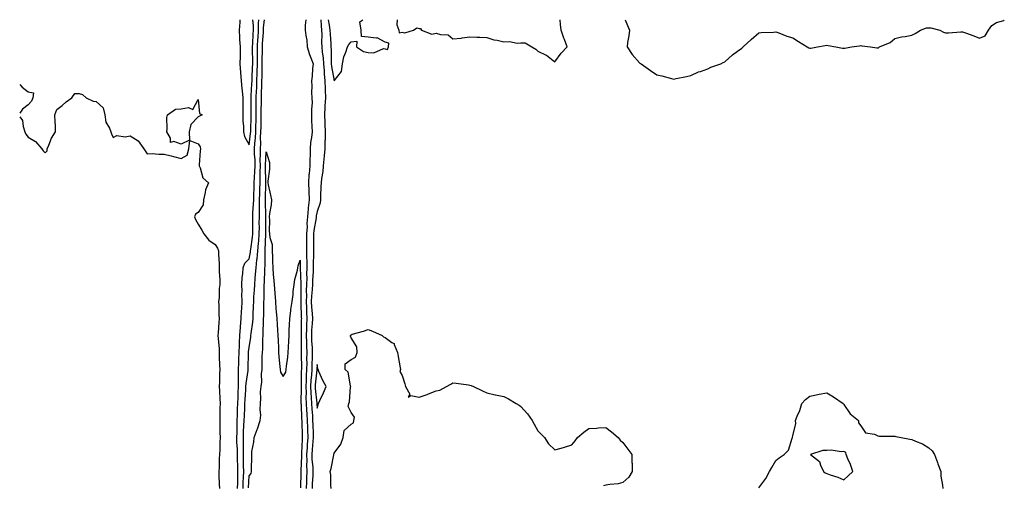
# Model space of a CAD drawing. Units: inches. Extents: x 907763 to 910403, y 7355978 to 7358618.
# Drawn here: x 907763 to 908343, y 7358344 to 7358618 of the extents above; entities that cross this region are included whole.
import ezdxf

# ---------------------------------------------------------------- set-up
doc = ezdxf.new("R2010")
doc.units = ezdxf.units.IN
doc.header["$MEASUREMENT"] = 0
doc.layers.add('Contour_90777355', color=7, linetype='Continuous', true_color=0x6be646)

msp = doc.modelspace()

# ---------------------------------------------------------------- linework, layer by layer
at = {"layer": 'Contour_90777355'}
for points in [[(907891.24, 7358341.92, 3385), (907891.35, 7358345.22, 3385), (907891.38, 7358348.58, 3385), (907891.5, 7358351.92, 3385), (907891.42, 7358355.29, 3385), (907891.24, 7358358.72, 3385), (907891.17, 7358361.92, 3385), (907891.13, 7358365, 3385), (907890.9, 7358369.07, 3385), (907890.86, 7358371.92, 3385), (907890.96, 7358374.83, 3385), (907890.99, 7358378.98, 3385), (907891.1, 7358381.92, 3385), (907891.2, 7358385.07, 3385), (907891.25, 7358388.72, 3385), (907891.37, 7358391.92, 3385), (907891.51, 7358395.38, 3385), (907891.56, 7358398.41, 3385), (907891.72, 7358401.92, 3385), (907891.87, 7358405.74, 3385), (907891.71, 7358408.26, 3385), (907891.89, 7358411.92, 3385), (907891.98, 7358415.85, 3385), (907892.02, 7358417.95, 3385), (907892.11, 7358421.92, 3385), (907892.32, 7358426.19, 3385), (907892.29, 7358427.68, 3385), (907892.53, 7358431.92, 3385), (907892.96, 7358436.83, 3385), (907892.97, 7358437, 3385), (907893.46, 7358441.92, 3385), (907893.65, 7358446.32, 3385), (907893.7, 7358447.58, 3385), (907893.89, 7358451.92, 3385), (907893.72, 7358456.25, 3385), (907893.93, 7358457.8, 3385), (907893.68, 7358461.92, 3385), (907893.87, 7358466.11, 3385), (907894.38, 7358468.25, 3385), (907894.61, 7358471.92, 3385), (907895.47, 7358474.51, 3385), (907898.05, 7358477.07, 3385), (907898.85, 7358481.13, 3385), (907898.91, 7358481.92, 3385), (907899.01, 7358482.88, 3385), (907900.03, 7358489.94, 3385), (907900.2, 7358491.92, 3385), (907900.21, 7358494.08, 3385), (907900.26, 7358499.71, 3385), (907900.27, 7358501.92, 3385), (907900.33, 7358504.2, 3385), (907900.7, 7358509.27, 3385), (907900.76, 7358511.92, 3385), (907900.84, 7358514.71, 3385), (907900.94, 7358519.03, 3385), (907901.01, 7358521.92, 3385), (907901.15, 7358525.02, 3385), (907901.48, 7358528.49, 3385), (907901.61, 7358531.92, 3385), (907901.54, 7358535.41, 3385), (907901.27, 7358538.7, 3385), (907901.19, 7358541.92, 3385), (907901.39, 7358545.27, 3385), (907901.78, 7358548.19, 3385), (907901.98, 7358551.92, 3385), (907902.06, 7358555.93, 3385), (907902.11, 7358557.86, 3385), (907902.2, 7358561.92, 3385), (907902.24, 7358566.11, 3385), (907902.23, 7358567.74, 3385), (907902.27, 7358571.92, 3385), (907902.44, 7358576.31, 3385), (907902.51, 7358577.46, 3385), (907902.67, 7358581.92, 3385), (907902.8, 7358586.67, 3385), (907902.83, 7358587.14, 3385), (907902.95, 7358591.92, 3385), (907902.96, 7358596.83, 3385), (907902.95, 7358597.02, 3385), (907902.96, 7358601.92, 3385), (907903.26, 7358606.71, 3385), (907903.29, 7358607.16, 3385), (907903.6, 7358611.92, 3385), (907903.6, 7358616.37, 3385), (907903.72, 7358617.59, 3385), (907903.72, 7358618, 3385)], [(907892.63, 7358618, 3386), (907892.55, 7358617.42, 3386), (907892.57, 7358616.44, 3386), (907892.09, 7358611.92, 3386), (907892.38, 7358607.59, 3386), (907892.4, 7358606.27, 3386), (907892.72, 7358601.92, 3386), (907892.68, 7358597.29, 3386), (907892.71, 7358596.58, 3386), (907892.67, 7358591.92, 3386), (907892.99, 7358586.98, 3386), (907892.99, 7358586.86, 3386), (907893.35, 7358581.92, 3386), (907893.67, 7358577.55, 3386), (907893.95, 7358576.02, 3386), (907894.33, 7358571.92, 3386), (907894.31, 7358568.19, 3386), (907894.3, 7358565.67, 3386), (907894.28, 7358561.92, 3386), (907894.42, 7358558.28, 3386), (907894.67, 7358555.3, 3386), (907894.81, 7358551.92, 3386), (907895.28, 7358549.15, 3386), (907898.05, 7358544.25, 3386)], [(907894.45, 7358341.92, 3384), (907894.56, 7358345.41, 3384), (907894.73, 7358348.6, 3384), (907894.85, 7358351.92, 3384), (907894.77, 7358355.2, 3384), (907894.77, 7358358.64, 3384), (907894.69, 7358361.92, 3384), (907894.65, 7358365.32, 3384), (907894.74, 7358368.61, 3384), (907894.7, 7358371.92, 3384), (907894.81, 7358375.16, 3384), (907895.03, 7358378.9, 3384), (907895.14, 7358381.92, 3384), (907895.24, 7358384.73, 3384), (907895.5, 7358389.36, 3384), (907895.58, 7358391.92, 3384), (907895.69, 7358394.29, 3384), (907896.1, 7358399.97, 3384), (907896.18, 7358401.92, 3384), (907896.25, 7358403.72, 3384), (907897.4, 7358411.26, 3384), (907897.42, 7358411.92, 3384), (907897.44, 7358412.53, 3384), (907897.67, 7358421.54, 3384), (907897.68, 7358421.92, 3384), (907897.7, 7358422.27, 3384), (907898.05, 7358424.98, 3384), (907899.04, 7358430.93, 3384), (907899.12, 7358431.92, 3384), (907899.22, 7358433.09, 3384), (907900.24, 7358439.73, 3384), (907900.41, 7358441.92, 3384), (907900.48, 7358444.35, 3384), (907900.65, 7358449.32, 3384), (907900.73, 7358451.92, 3384), (907900.87, 7358454.74, 3384), (907901.23, 7358458.74, 3384), (907901.38, 7358461.92, 3384), (907901.62, 7358465.49, 3384), (907901.88, 7358468.09, 3384), (907902.13, 7358471.92, 3384), (907902.63, 7358476.5, 3384), (907902.77, 7358477.2, 3384), (907903.19, 7358481.92, 3384), (907903.62, 7358486.35, 3384), (907903.67, 7358487.53, 3384), (907904.05, 7358491.92, 3384), (907904.06, 7358495.91, 3384), (907904.05, 7358497.92, 3384), (907904.06, 7358501.92, 3384), (907904.16, 7358505.81, 3384), (907904.11, 7358507.98, 3384), (907904.21, 7358511.92, 3384), (907904.3, 7358515.67, 3384), (907904.37, 7358518.25, 3384), (907904.47, 7358521.92, 3384), (907904.62, 7358525.36, 3384), (907904.56, 7358528.43, 3384), (907904.7, 7358531.92, 3384), (907904.62, 7358535.35, 3384), (907904.73, 7358538.6, 3384), (907904.65, 7358541.92, 3384), (907904.85, 7358545.12, 3384), (907904.8, 7358548.67, 3384), (907904.98, 7358551.92, 3384), (907905.04, 7358554.93, 3384), (907905.12, 7358558.99, 3384), (907905.18, 7358561.92, 3384), (907905.2, 7358564.77, 3384), (907905.29, 7358569.16, 3384), (907905.32, 7358571.92, 3384), (907905.42, 7358574.55, 3384), (907905.48, 7358579.35, 3384), (907905.57, 7358581.92, 3384), (907905.64, 7358584.33, 3384), (907905.67, 7358589.54, 3384), (907905.73, 7358591.92, 3384), (907905.74, 7358594.23, 3384), (907905.89, 7358599.76, 3384), (907905.89, 7358601.92, 3384), (907906.02, 7358603.95, 3384), (907906.51, 7358610.38, 3384), (907906.6, 7358611.92, 3384), (907906.6, 7358613.37, 3384), (907907.09, 7358618, 3384)], [(907898.05, 7358544.25, 3386), (907898.92, 7358551.04, 3386), (907898.97, 7358551.92, 3386), (907898.99, 7358552.86, 3386), (907899.2, 7358560.77, 3386), (907899.22, 7358561.92, 3386), (907899.23, 7358563.1, 3386), (907899.21, 7358570.76, 3386), (907899.22, 7358571.92, 3386), (907899.27, 7358573.14, 3386), (907899.71, 7358580.26, 3386), (907899.77, 7358581.92, 3386), (907899.82, 7358583.69, 3386), (907900.12, 7358589.85, 3386), (907900.17, 7358591.92, 3386), (907900.17, 7358594.04, 3386), (907900.03, 7358599.94, 3386), (907900.03, 7358601.92, 3386), (907900.16, 7358604.03, 3386), (907900.44, 7358609.53, 3386), (907900.59, 7358611.92, 3386), (907900.59, 7358614.46, 3386), (907900.21, 7358618, 3386)], [(907931.35, 7358618, 3384), (907930.97, 7358614.84, 3384), (907931.01, 7358611.92, 3384), (907931.35, 7358608.62, 3384), (907931.99, 7358605.86, 3384), (907932.3, 7358601.92, 3384), (907933.57, 7358597.44, 3384), (907934.39, 7358595.58, 3384), (907935.72, 7358591.92, 3384), (907935.4, 7358589.27, 3384), (907935.18, 7358584.79, 3384), (907934.78, 7358581.92, 3384), (907935.04, 7358578.91, 3384), (907934.84, 7358575.13, 3384), (907935.05, 7358571.92, 3384), (907935.12, 7358568.99, 3384), (907934.67, 7358565.3, 3384), (907934.72, 7358561.92, 3384), (907934.82, 7358558.69, 3384), (907934.97, 7358555, 3384), (907935.06, 7358551.92, 3384), (907934.77, 7358548.64, 3384), (907934.27, 7358545.7, 3384), (907933.99, 7358541.92, 3384), (907933.93, 7358537.8, 3384), (907933.81, 7358536.16, 3384), (907933.75, 7358531.92, 3384), (907933.35, 7358527.22, 3384), (907933.27, 7358526.7, 3384), (907932.92, 7358521.92, 3384), (907933.12, 7358516.99, 3384), (907933.12, 7358516.85, 3384), (907933.3, 7358511.92, 3384), (907932.79, 7358507.18, 3384), (907932.79, 7358506.66, 3384), (907932.36, 7358501.92, 3384), (907932.05, 7358497.92, 3384), (907932.14, 7358496.01, 3384), (907931.89, 7358491.92, 3384), (907931.87, 7358488.1, 3384), (907931.9, 7358485.77, 3384), (907931.88, 7358481.92, 3384), (907931.89, 7358478.07, 3384), (907931.96, 7358475.83, 3384), (907931.97, 7358471.92, 3384), (907931.9, 7358468.07, 3384), (907931.97, 7358465.84, 3384), (907931.91, 7358461.92, 3384), (907931.71, 7358458.26, 3384), (907931.73, 7358455.6, 3384), (907931.56, 7358451.92, 3384), (907931.75, 7358448.22, 3384), (907931.81, 7358445.68, 3384), (907932.02, 7358441.92, 3384), (907931.85, 7358438.12, 3384), (907931.83, 7358435.7, 3384), (907931.67, 7358431.92, 3384), (907931.82, 7358428.15, 3384), (907931.83, 7358425.7, 3384), (907932, 7358421.92, 3384), (907931.91, 7358418.06, 3384), (907931.93, 7358415.8, 3384), (907931.84, 7358411.92, 3384), (907931.63, 7358408.34, 3384), (907931.6, 7358405.47, 3384), (907931.41, 7358401.92, 3384), (907931.55, 7358398.42, 3384), (907931.51, 7358395.38, 3384), (907931.66, 7358391.92, 3384), (907931.89, 7358388.08, 3384), (907931.98, 7358385.85, 3384), (907932.22, 7358381.92, 3384), (907932.37, 7358377.6, 3384), (907932.41, 7358376.28, 3384), (907932.55, 7358371.92, 3384), (907932.24, 7358367.73, 3384), (907932.17, 7358366.04, 3384), (907931.88, 7358361.92, 3384), (907932.01, 7358357.96, 3384), (907931.91, 7358355.78, 3384), (907932.06, 7358351.92, 3384), (907931.9, 7358348.07, 3384), (907931.85, 7358345.72, 3384), (907931.7, 7358341.92, 3384)], [(907940.24, 7358618, 3385), (907940.41, 7358614.29, 3385), (907940.71, 7358611.92, 3385), (907940.78, 7358609.19, 3385), (907940.69, 7358604.56, 3385), (907940.77, 7358601.92, 3385), (907941.03, 7358598.94, 3385), (907941.6, 7358595.47, 3385), (907941.86, 7358591.92, 3385), (907942.18, 7358587.79, 3385), (907942.15, 7358586.02, 3385), (907942.54, 7358581.92, 3385), (907942.77, 7358577.2, 3385), (907942.75, 7358576.62, 3385), (907943.02, 7358571.92, 3385), (907942.69, 7358567.27, 3385), (907942.64, 7358566.51, 3385), (907942.32, 7358561.92, 3385), (907942.54, 7358557.43, 3385), (907942.57, 7358556.43, 3385), (907942.79, 7358551.92, 3385), (907942.78, 7358547.19, 3385), (907942.69, 7358546.56, 3385), (907942.67, 7358541.92, 3385), (907942.21, 7358537.76, 3385), (907942.06, 7358535.93, 3385), (907941.64, 7358531.92, 3385), (907941.39, 7358528.58, 3385), (907940.65, 7358524.52, 3385), (907940.41, 7358521.92, 3385), (907940.22, 7358519.75, 3385), (907940.16, 7358514.03, 3385), (907940, 7358511.92, 3385), (907939.9, 7358510.07, 3385), (907938.05, 7358505.06, 3385), (907937.57, 7358502.4, 3385), (907937.52, 7358501.92, 3385), (907937.48, 7358501.35, 3385), (907936.12, 7358493.85, 3385), (907936, 7358491.92, 3385), (907935.99, 7358489.86, 3385), (907935.88, 7358484.1, 3385), (907935.87, 7358481.92, 3385), (907935.88, 7358479.74, 3385), (907935.76, 7358474.21, 3385), (907935.77, 7358471.92, 3385), (907935.73, 7358469.6, 3385), (907935.39, 7358464.57, 3385), (907935.35, 7358461.92, 3385), (907935.19, 7358459.07, 3385), (907934.76, 7358455.21, 3385), (907934.6, 7358451.92, 3385), (907934.77, 7358448.65, 3385), (907935.1, 7358444.87, 3385), (907935.26, 7358441.92, 3385), (907935.13, 7358439, 3385), (907934.81, 7358435.16, 3385), (907934.67, 7358431.92, 3385), (907934.8, 7358428.67, 3385), (907935.09, 7358424.88, 3385), (907935.21, 7358421.92, 3385), (907935.15, 7358419.02, 3385), (907934.94, 7358415.03, 3385), (907934.87, 7358411.92, 3385), (907934.67, 7358408.54, 3385), (907934.37, 7358405.6, 3385), (907934.17, 7358401.92, 3385), (907934.32, 7358398.19, 3385), (907934.59, 7358395.37, 3385), (907934.75, 7358391.92, 3385), (907934.93, 7358388.8, 3385), (907935.26, 7358384.71, 3385), (907935.43, 7358381.92, 3385), (907935.52, 7358379.39, 3385), (907935.7, 7358374.27, 3385), (907935.78, 7358371.92, 3385), (907935.6, 7358369.47, 3385), (907935.13, 7358364.84, 3385), (907934.92, 7358361.92, 3385), (907935.02, 7358358.89, 3385), (907935.54, 7358354.43, 3385), (907935.64, 7358351.92, 3385), (907935.53, 7358349.4, 3385), (907935.23, 7358344.74, 3385), (907935.12, 7358341.92, 3385)], [(907944.65, 7358618, 3386), (907945.25, 7358614.72, 3386), (907945.6, 7358611.92, 3386), (907945.67, 7358609.54, 3386), (907946.12, 7358603.85, 3386), (907946.18, 7358601.92, 3386), (907946.33, 7358600.2, 3386), (907946.26, 7358593.71, 3386), (907946.38, 7358591.92, 3386), (907946.5, 7358590.37, 3386), (907948.05, 7358581.99, 3386), (907952.48, 7358587.49, 3386), (907953.05, 7358591.92, 3386), (907953.78, 7358596.19, 3386), (907955.04, 7358598.91, 3386), (907955.9, 7358601.92, 3386), (907956.65, 7358603.32, 3386), (907958.05, 7358604.87, 3386), (907961.42, 7358605.29, 3386), (907961.19, 7358601.92, 3386), (907965.33, 7358599.2, 3386), (907968.05, 7358598.72, 3386), (907971.42, 7358598.55, 3386), (907977.15, 7358601.02, 3386), (907978.05, 7358600.88, 3386), (907979.5, 7358600.47, 3386), (907980.11, 7358601.92, 3386), (907980.34, 7358604.21, 3386), (907978.05, 7358604.79, 3386), (907973.42, 7358607.29, 3386), (907972.91, 7358607.06, 3386), (907968.05, 7358607.63, 3386), (907964.19, 7358608.06, 3386), (907963.98, 7358611.92, 3386), (907963.17, 7358616.8, 3386), (907964.94, 7358618, 3386)], [(907985.26, 7358618, 3386), (907984.94, 7358615.03, 3386), (907986.19, 7358611.92, 3386), (907986.43, 7358610.31, 3386), (907988.05, 7358610.64, 3386), (907989.71, 7358610.25, 3386), (907994.85, 7358611.92, 3386), (907996.81, 7358613.16, 3386), (907998.05, 7358612.87, 3386), (907998.85, 7358612.72, 3386), (907999.48, 7358611.92, 3386), (908005.67, 7358609.54, 3386), (908008.05, 7358610.15, 3386), (908010.7, 7358609.27, 3386), (908015.25, 7358609.12, 3386), (908018.05, 7358606.71, 3386), (908022.79, 7358607.18, 3386), (908023.48, 7358607.35, 3386), (908028.05, 7358607.95, 3386), (908032.18, 7358607.79, 3386), (908033.88, 7358607.75, 3386), (908038.05, 7358607.55, 3386), (908042.17, 7358606.03, 3386), (908044.09, 7358605.88, 3386), (908048.05, 7358604.94, 3386), (908051.26, 7358605.13, 3386), (908055.73, 7358604.24, 3386), (908058.05, 7358604.43, 3386), (908060.53, 7358604.4, 3386), (908064.51, 7358601.92, 3386), (908066.84, 7358600.71, 3386), (908068.05, 7358599.4, 3386), (908072.88, 7358597.09, 3386), (908073.13, 7358597, 3386), (908078.05, 7358593.11, 3386), (908081.74, 7358598.23, 3386), (908085.25, 7358601.92, 3386), (908083.63, 7358606.34, 3386), (908083.3, 7358607.17, 3386), (908081.69, 7358611.92, 3386), (908081.38, 7358615.25, 3386), (908081.2, 7358618, 3386)], [(908119.47, 7358618, 3386), (908120.77, 7358614.64, 3386), (908121.85, 7358611.92, 3386), (908121.55, 7358608.43, 3386), (908120.76, 7358604.63, 3386), (908120.48, 7358601.92, 3386), (908123.55, 7358597.42, 3386), (908128.05, 7358592.43, 3386), (908128.35, 7358592.22, 3386), (908128.74, 7358591.92, 3386), (908134.26, 7358588.13, 3386), (908138.05, 7358585.57, 3386), (908141.04, 7358584.91, 3386), (908146.61, 7358583.36, 3386), (908148.05, 7358583.02, 3386), (908149.44, 7358583.31, 3386), (908155.45, 7358584.52, 3386), (908158.05, 7358585.11, 3386), (908162.65, 7358587.32, 3386), (908163.67, 7358587.55, 3386), (908168.05, 7358589.02, 3386), (908169.91, 7358590.06, 3386), (908175.62, 7358591.92, 3386), (908177.17, 7358592.8, 3386), (908178.05, 7358593.1, 3386), (908182.62, 7358597.35, 3386), (908185.49, 7358599.36, 3386), (908188.05, 7358601.23, 3386), (908188.41, 7358601.56, 3386), (908188.81, 7358601.92, 3386), (908193.56, 7358606.4, 3386), (908198.05, 7358610.33, 3386), (908199.48, 7358610.49, 3386), (908206.79, 7358610.65, 3386), (908208.05, 7358610.77, 3386), (908209.81, 7358610.16, 3386), (908214.49, 7358608.36, 3386), (908218.05, 7358607.28, 3386), (908221.34, 7358605.21, 3386), (908226.53, 7358601.92, 3386), (908227.5, 7358601.37, 3386), (908228.05, 7358601.17, 3386), (908228.74, 7358601.22, 3386), (908232.67, 7358601.92, 3386), (908237.12, 7358602.86, 3386), (908238.05, 7358603.06, 3386), (908238.84, 7358602.71, 3386), (908243.43, 7358601.92, 3386), (908247.36, 7358601.23, 3386), (908248.05, 7358601.18, 3386), (908248.72, 7358601.25, 3386), (908252.67, 7358601.92, 3386), (908257.33, 7358602.64, 3386), (908258.05, 7358602.8, 3386), (908258.65, 7358602.51, 3386), (908263.78, 7358601.92, 3386), (908267.5, 7358601.37, 3386), (908268.05, 7358601.35, 3386), (908268.47, 7358601.5, 3386), (908269.13, 7358601.92, 3386), (908275.32, 7358604.65, 3386), (908278.05, 7358606.83, 3386), (908282.01, 7358607.96, 3386), (908284.23, 7358608.1, 3386), (908288.05, 7358608.86, 3386), (908290.17, 7358609.8, 3386), (908293.18, 7358611.92, 3386), (908296.81, 7358613.16, 3386), (908298.05, 7358613.29, 3386), (908299.41, 7358613.28, 3386), (908304.66, 7358611.92, 3386), (908306.85, 7358610.72, 3386), (908308.05, 7358610.29, 3386), (908309.68, 7358610.29, 3386), (908316.98, 7358610.85, 3386), (908318.05, 7358610.85, 3386), (908319.76, 7358610.21, 3386), (908324.68, 7358608.55, 3386), (908328.05, 7358607.13, 3386), (908331.39, 7358608.58, 3386), (908333.17, 7358611.92, 3386), (908335.31, 7358614.66, 3386), (908338.05, 7358616.34, 3386), (908342.36, 7358617.61, 3386), (908342.57, 7358618, 3386)], [(907763, 7358579.86, 3385), (907764.36, 7358578.23, 3385), (907768.05, 7358575.49, 3385), (907771.03, 7358574.9, 3385), (907770.8, 7358571.92, 3385), (907770.01, 7358569.95, 3385), (907768.05, 7358567.9, 3385), (907764.71, 7358565.26, 3385), (907763, 7358563.03, 3385)], [(907763, 7358560.82, 3385), (907764.72, 7358558.59, 3385), (907764.96, 7358555.01, 3385), (907765.97, 7358551.92, 3385), (907766.66, 7358550.53, 3385), (907768.05, 7358548.75, 3385), (907772.35, 7358546.22, 3385), (907776.06, 7358541.92, 3385), (907776.87, 7358540.74, 3385), (907778.05, 7358539.6, 3385), (907779.19, 7358540.78, 3385), (907779.25, 7358541.92, 3385), (907780.24, 7358544.11, 3385), (907781.79, 7358548.18, 3385), (907784.05, 7358551.92, 3385), (907784.04, 7358555.93, 3385), (907783.8, 7358557.67, 3385), (907783.77, 7358561.92, 3385), (907784.88, 7358565.09, 3385), (907788.05, 7358567.42, 3385), (907790.31, 7358569.66, 3385), (907793.6, 7358571.92, 3385), (907795.46, 7358574.51, 3385), (907798.05, 7358574.58, 3385), (907800, 7358573.88, 3385), (907802.07, 7358571.92, 3385), (907806.16, 7358570.03, 3385), (907808.05, 7358569.78, 3385), (907812.19, 7358566.06, 3385), (907813.18, 7358561.92, 3385), (907813.78, 7358557.65, 3385), (907815.92, 7358554.05, 3385), (907816.62, 7358551.92, 3385), (907816.98, 7358550.85, 3385), (907818.05, 7358548.66, 3385), (907820.2, 7358549.77, 3385), (907825.05, 7358548.92, 3385), (907828.05, 7358549.49, 3385), (907832.72, 7358546.59, 3385), (907836.08, 7358541.92, 3385), (907836.79, 7358540.65, 3385), (907838.05, 7358539.07, 3385), (907840.88, 7358539.09, 3385), (907844.94, 7358538.81, 3385), (907848.05, 7358538.85, 3385), (907852.22, 7358537.75, 3385), (907853.48, 7358537.35, 3385), (907858.05, 7358536.31, 3385), (907861.67, 7358538.29, 3385), (907862.55, 7358541.92, 3385), (907863.09, 7358546.88, 3385), (907868.05, 7358544.91, 3385), (907869.27, 7358543.14, 3385), (907869.37, 7358541.92, 3385), (907869.32, 7358540.65, 3385), (907868.67, 7358532.55, 3385), (907868.65, 7358531.92, 3385), (907869.21, 7358530.76, 3385), (907870.88, 7358524.75, 3385), (907874.09, 7358521.92, 3385), (907872.28, 7358517.69, 3385), (907872.25, 7358516.12, 3385), (907871.25, 7358511.92, 3385), (907870.95, 7358509.03, 3385), (907868.05, 7358504.41, 3385), (907866.58, 7358503.4, 3385), (907865.87, 7358501.92, 3385), (907866.52, 7358500.38, 3385), (907868.05, 7358497.5, 3385), (907870.19, 7358494.06, 3385), (907871.32, 7358491.92, 3385), (907874.3, 7358488.17, 3385), (907878.05, 7358485.64, 3385), (907879.52, 7358483.39, 3385), (907880.07, 7358481.92, 3385), (907880.12, 7358479.85, 3385), (907880.4, 7358474.27, 3385), (907880.45, 7358471.92, 3385), (907880.35, 7358469.62, 3385), (907880.86, 7358464.73, 3385), (907880.77, 7358461.92, 3385), (907880.35, 7358459.62, 3385), (907880.38, 7358454.25, 3385), (907880.07, 7358451.92, 3385), (907880.15, 7358449.82, 3385), (907880.25, 7358444.12, 3385), (907880.34, 7358441.92, 3385), (907880.29, 7358439.68, 3385), (907879.75, 7358433.62, 3385), (907879.71, 7358431.92, 3385), (907879.75, 7358430.22, 3385), (907880.34, 7358424.2, 3385), (907880.39, 7358421.92, 3385), (907880.47, 7358419.5, 3385), (907880.62, 7358414.49, 3385), (907880.71, 7358411.92, 3385), (907880.56, 7358409.41, 3385), (907880.63, 7358404.5, 3385), (907880.49, 7358401.92, 3385), (907880.59, 7358399.38, 3385), (907880.8, 7358394.67, 3385), (907880.91, 7358391.92, 3385), (907880.9, 7358389.07, 3385), (907880.74, 7358384.61, 3385), (907880.73, 7358381.92, 3385), (907880.79, 7358379.18, 3385), (907880.88, 7358374.75, 3385), (907880.94, 7358371.92, 3385), (907880.76, 7358369.21, 3385), (907880.79, 7358364.66, 3385), (907880.63, 7358361.92, 3385), (907880.46, 7358359.51, 3385), (907880.37, 7358354.24, 3385), (907880.22, 7358351.92, 3385), (907880.29, 7358349.68, 3385), (907880.5, 7358344.37, 3385), (907880.57, 7358341.92, 3385)], [(907897.66, 7358342.31, 3383), (907898.05, 7358349.37, 3383), (907899.21, 7358350.76, 3383), (907899.5, 7358351.92, 3383), (907899.51, 7358353.38, 3383), (907899.6, 7358360.37, 3383), (907899.61, 7358361.92, 3383), (907899.72, 7358363.59, 3383), (907900.91, 7358369.06, 3383), (907901.05, 7358371.92, 3383), (907902.7, 7358376.58, 3383), (907902.89, 7358377.08, 3383), (907904.56, 7358381.92, 3383), (907904.85, 7358385.13, 3383), (907904.49, 7358388.36, 3383), (907904.71, 7358391.92, 3383), (907905.02, 7358394.95, 3383), (907904.82, 7358398.69, 3383), (907905.07, 7358401.92, 3383), (907905.51, 7358404.46, 3383), (907905.43, 7358409.3, 3383), (907905.76, 7358411.92, 3383), (907905.81, 7358414.16, 3383), (907905.81, 7358419.68, 3383), (907905.86, 7358421.92, 3383), (907906.04, 7358423.93, 3383), (907906.07, 7358429.94, 3383), (907906.23, 7358431.92, 3383), (907906.38, 7358433.59, 3383), (907906.46, 7358440.33, 3383), (907906.58, 7358441.92, 3383), (907906.62, 7358443.35, 3383), (907906.77, 7358450.64, 3383), (907906.8, 7358451.92, 3383), (907906.86, 7358453.1, 3383), (907906.9, 7358460.77, 3383), (907906.95, 7358461.92, 3383), (907907.02, 7358462.95, 3383), (907907.27, 7358471.14, 3383), (907907.32, 7358471.92, 3383), (907907.4, 7358472.57, 3383), (907907.4, 7358481.27, 3383), (907907.46, 7358481.92, 3383), (907907.51, 7358482.46, 3383), (907907.88, 7358491.75, 3383), (907907.89, 7358491.92, 3383), (907907.89, 7358492.08, 3383), (907907.85, 7358501.72, 3383), (907907.85, 7358501.92, 3383), (907907.85, 7358502.11, 3383), (907907.63, 7358511.5, 3383), (907907.64, 7358511.92, 3383), (907907.65, 7358512.32, 3383), (907907.92, 7358521.79, 3383), (907907.93, 7358522.04, 3383), (907907.76, 7358531.63, 3383), (907907.77, 7358531.92, 3383), (907907.77, 7358532.2, 3383), (907908.05, 7358540.24, 3383), (907910.02, 7358533.89, 3383), (907909.96, 7358531.92, 3383), (907909.96, 7358530.01, 3383), (907909.04, 7358522.91, 3383), (907909.04, 7358521.92, 3383), (907909.31, 7358520.66, 3383), (907910.68, 7358514.55, 3383), (907911.23, 7358511.92, 3383), (907911.05, 7358508.92, 3383), (907910.04, 7358503.91, 3383), (907909.89, 7358501.92, 3383), (907910.11, 7358499.86, 3383), (907909.82, 7358493.69, 3383), (907910.1, 7358491.92, 3383), (907910.18, 7358489.79, 3383), (907911.62, 7358485.49, 3383), (907911.7, 7358481.92, 3383), (907911.82, 7358478.15, 3383), (907911.83, 7358475.7, 3383), (907911.97, 7358471.92, 3383), (907912.29, 7358467.68, 3383), (907912.48, 7358466.36, 3383), (907912.77, 7358461.92, 3383), (907913.11, 7358456.98, 3383), (907913.13, 7358456.84, 3383), (907913.49, 7358451.92, 3383), (907913.83, 7358447.7, 3383), (907913.95, 7358446.02, 3383), (907914.27, 7358441.92, 3383), (907914.5, 7358438.37, 3383), (907914.77, 7358435.2, 3383), (907914.99, 7358431.92, 3383), (907915.09, 7358428.96, 3383), (907915.3, 7358424.67, 3383), (907915.4, 7358421.92, 3383), (907915.54, 7358419.41, 3383), (907916.17, 7358413.8, 3383), (907916.28, 7358411.92, 3383), (907916.56, 7358410.43, 3383), (907918.05, 7358407.82, 3383), (907919.62, 7358410.35, 3383), (907919.88, 7358411.92, 3383), (907920.1, 7358413.97, 3383), (907920.74, 7358419.24, 3383), (907921, 7358421.92, 3383), (907921.17, 7358425.04, 3383), (907921.37, 7358428.6, 3383), (907921.55, 7358431.92, 3383), (907921.62, 7358435.5, 3383), (907921.87, 7358438.1, 3383), (907921.94, 7358441.92, 3383), (907922.57, 7358446.44, 3383), (907922.64, 7358447.33, 3383), (907923.39, 7358451.92, 3383), (907923.9, 7358456.07, 3383), (907924.07, 7358457.94, 3383), (907924.53, 7358461.92, 3383), (907924.92, 7358465.05, 3383), (907926.51, 7358470.37, 3383), (907926.77, 7358471.92, 3383), (907926.97, 7358473, 3383), (907928.05, 7358476.35, 3383), (907928.17, 7358472.04, 3383), (907928.17, 7358471.92, 3383), (907928.17, 7358471.8, 3383), (907928.47, 7358462.34, 3383), (907928.46, 7358461.92, 3383), (907928.44, 7358461.53, 3383), (907928.53, 7358452.4, 3383), (907928.5, 7358451.92, 3383), (907928.53, 7358451.44, 3383), (907928.75, 7358442.62, 3383), (907928.79, 7358441.92, 3383), (907928.75, 7358441.21, 3383), (907928.7, 7358432.57, 3383), (907928.67, 7358431.92, 3383), (907928.7, 7358431.27, 3383), (907928.75, 7358422.62, 3383), (907928.78, 7358421.92, 3383), (907928.76, 7358421.21, 3383), (907928.83, 7358412.7, 3383), (907928.82, 7358411.92, 3383), (907928.77, 7358411.2, 3383), (907928.68, 7358402.56, 3383), (907928.65, 7358401.92, 3383), (907928.67, 7358401.29, 3383), (907928.55, 7358392.43, 3383), (907928.58, 7358391.92, 3383), (907928.61, 7358391.36, 3383), (907928.96, 7358382.83, 3383), (907929.02, 7358381.92, 3383), (907929.05, 7358380.92, 3383), (907929.29, 7358373.16, 3383), (907929.32, 7358371.92, 3383), (907929.24, 7358370.73, 3383), (907928.9, 7358362.77, 3383), (907928.85, 7358361.92, 3383), (907928.87, 7358361.1, 3383), (907928.47, 7358352.34, 3383), (907928.49, 7358351.92, 3383), (907928.47, 7358351.5, 3383), (907928.29, 7358342.16, 3383)], [(907946.33, 7358341.92, 3385), (907946.15, 7358343.82, 3385), (907946.05, 7358349.92, 3385), (907945.82, 7358351.92, 3385), (907946.35, 7358353.63, 3385), (907947.85, 7358361.72, 3385), (907947.9, 7358361.92, 3385), (907947.89, 7358362.08, 3385), (907948.05, 7358362.7, 3385), (907951.98, 7358368, 3385), (907953.5, 7358371.92, 3385), (907954, 7358375.97, 3385), (907958.05, 7358379.79, 3385), (907959.44, 7358380.53, 3385), (907959.78, 7358381.92, 3385), (907960.01, 7358383.88, 3385), (907958.05, 7358386.53, 3385), (907956.33, 7358390.2, 3385), (907956.67, 7358391.92, 3385), (907957.16, 7358392.81, 3385), (907957.78, 7358401.65, 3385), (907957.85, 7358401.92, 3385), (907957.71, 7358402.26, 3385), (907956.41, 7358410.28, 3385), (907954.54, 7358411.92, 3385), (907954.63, 7358415.34, 3385), (907958.05, 7358417.83, 3385), (907960.69, 7358419.28, 3385), (907961.66, 7358421.92, 3385), (907961.46, 7358425.33, 3385), (907958.05, 7358430.6, 3385), (907957.66, 7358431.53, 3385), (907957.8, 7358431.92, 3385), (907957.83, 7358432.14, 3385), (907958.05, 7358432.41, 3385), (907958.8, 7358432.67, 3385), (907965.44, 7358434.53, 3385), (907968.05, 7358435.6, 3385), (907970.75, 7358434.62, 3385), (907976.27, 7358431.92, 3385), (907977.24, 7358431.12, 3385), (907978.05, 7358430.88, 3385), (907982.1, 7358427.87, 3385), (907983.36, 7358427.23, 3385), (907983.4, 7358426.58, 3385), (907985.35, 7358421.92, 3385), (907985.81, 7358419.68, 3385), (907986.96, 7358413.01, 3385), (907987.17, 7358411.92, 3385), (907986.82, 7358410.69, 3385), (907988.05, 7358408.48, 3385), (907989.65, 7358403.52, 3385), (907990.07, 7358401.92, 3385), (907992.59, 7358397.39, 3385), (907991.67, 7358395.55, 3385), (907993.26, 7358396.7, 3385), (907998.05, 7358395.56, 3385), (908002.84, 7358397.12, 3385), (908003.67, 7358397.55, 3385), (908008.05, 7358399.44, 3385), (908010.21, 7358399.75, 3385), (908014.32, 7358401.92, 3385), (908016.69, 7358403.28, 3385), (908018.05, 7358404.07, 3385), (908019.99, 7358403.86, 3385), (908027.09, 7358402.88, 3385), (908028.05, 7358402.76, 3385), (908028.66, 7358402.52, 3385), (908030.11, 7358401.92, 3385), (908035.42, 7358399.29, 3385), (908038.05, 7358398.27, 3385), (908042.87, 7358397.1, 3385), (908043.15, 7358397.02, 3385), (908048.05, 7358395.95, 3385), (908050.72, 7358394.59, 3385), (908055.32, 7358391.92, 3385), (908057.03, 7358390.9, 3385), (908058.05, 7358390.16, 3385), (908061.98, 7358385.85, 3385), (908064.65, 7358381.92, 3385), (908065.88, 7358379.75, 3385), (908068.05, 7358375.9, 3385), (908069.99, 7358373.86, 3385), (908071.86, 7358371.92, 3385), (908074.27, 7358368.14, 3385), (908078.05, 7358364.53, 3385), (908081.76, 7358365.63, 3385), (908083.76, 7358366.2, 3385), (908088.05, 7358367.5, 3385), (908089.98, 7358369.99, 3385), (908091.43, 7358371.92, 3385), (908095, 7358374.97, 3385), (908098.05, 7358377.22, 3385), (908102.51, 7358377.46, 3385), (908103.65, 7358377.52, 3385), (908108.05, 7358377.74, 3385), (908111.34, 7358375.21, 3385), (908115.36, 7358371.92, 3385), (908116.54, 7358370.4, 3385), (908118.05, 7358369.03, 3385), (908121.05, 7358364.92, 3385), (908123.26, 7358361.92, 3385), (908123.39, 7358357.26, 3385), (908123.46, 7358356.52, 3385), (908123.53, 7358351.92, 3385), (908121.47, 7358348.5, 3385), (908118.05, 7358345.38, 3385), (908115.31, 7358344.66, 3385), (908110.37, 7358344.24, 3385), (908108.05, 7358343.78, 3385), (908106.56, 7358343.41, 3385)], [(908198.05, 7358342.17, 3385), (908202.26, 7358347.71, 3385), (908204.26, 7358351.92, 3385), (908205.75, 7358354.22, 3385), (908208.05, 7358358.36, 3385), (908210.13, 7358359.84, 3385), (908212.91, 7358361.92, 3385), (908215.53, 7358364.44, 3385), (908217.7, 7358371.58, 3385), (908217.87, 7358371.92, 3385), (908217.93, 7358372.04, 3385), (908218.05, 7358372.92, 3385), (908219.81, 7358380.15, 3385), (908219.59, 7358381.92, 3385), (908220.58, 7358384.45, 3385), (908222.13, 7358387.84, 3385), (908223.4, 7358391.92, 3385), (908225.61, 7358394.36, 3385), (908228.05, 7358396.28, 3385), (908232.73, 7358397.24, 3385), (908233.5, 7358397.37, 3385), (908238.05, 7358398.24, 3385), (908241.98, 7358395.85, 3385), (908247.72, 7358391.92, 3385), (908247.82, 7358391.69, 3385), (908248.05, 7358391.39, 3385), (908251.92, 7358385.78, 3385), (908256.68, 7358381.92, 3385), (908256.74, 7358380.6, 3385), (908258.05, 7358378.84, 3385), (908260.86, 7358374.73, 3385), (908266.17, 7358373.8, 3385), (908268.05, 7358372.95, 3385), (908268.88, 7358372.75, 3385), (908277.25, 7358372.72, 3385), (908278.05, 7358372.6, 3385), (908278.63, 7358372.49, 3385), (908281.82, 7358371.92, 3385), (908287.02, 7358370.89, 3385), (908288.05, 7358370.71, 3385), (908290.28, 7358369.69, 3385), (908294.33, 7358368.2, 3385), (908298.05, 7358365.82, 3385), (908300.08, 7358363.95, 3385), (908301.57, 7358361.92, 3385), (908303.26, 7358357.13, 3385), (908303.5, 7358356.47, 3385), (908305.12, 7358351.92, 3385), (908305.2, 7358349.07, 3385), (908306.2, 7358343.77, 3385), (908306.29, 7358341.92, 3385)]]:
    msp.add_polyline3d(points, dxfattribs=at)
for points in [[(907858.05, 7358544.69, 3385), (907853.76, 7358546.21, 3385), (907851.76, 7358545.63, 3385), (907851.76, 7358548.21, 3385), (907849.59, 7358551.92, 3385), (907849.9, 7358553.77, 3385), (907849.56, 7358560.41, 3385), (907849.98, 7358561.92, 3385), (907854.66, 7358565.31, 3385), (907858.05, 7358565.4, 3385), (907862.38, 7358566.24, 3385), (907864.86, 7358565.11, 3385), (907868.05, 7358571.01, 3385), (907868.88, 7358562.75, 3385), (907870.32, 7358561.92, 3385), (907868.79, 7358561.18, 3385), (907868.05, 7358560.68, 3385), (907863.67, 7358556.3, 3385), (907862.81, 7358551.92, 3385), (907863.03, 7358546.94, 3385)], [(907938.05, 7358389.15, 3386), (907938.75, 7358391.22, 3386), (907938.97, 7358391.92, 3386), (907939.72, 7358393.59, 3386), (907941.77, 7358398.2, 3386), (907943.46, 7358401.92, 3386), (907941.51, 7358405.37, 3386), (907939.12, 7358410.85, 3386), (907938.61, 7358411.92, 3386), (907938.53, 7358412.4, 3386), (907938.05, 7358414.87, 3386), (907937.9, 7358412.07, 3386), (907937.9, 7358411.92, 3386), (907937.89, 7358411.76, 3386), (907936.99, 7358402.98, 3386), (907936.93, 7358401.92, 3386), (907936.98, 7358400.84, 3386), (907937.83, 7358392.15, 3386), (907937.84, 7358391.92, 3386), (907937.84, 7358391.71, 3386)], [(908248.05, 7358346.88, 3385), (908250.71, 7358349.26, 3385), (908253.45, 7358351.92, 3385), (908252.1, 7358355.97, 3385), (908250.55, 7358359.42, 3385), (908249.53, 7358361.92, 3385), (908249.28, 7358363.15, 3385), (908248.05, 7358363.72, 3385), (908246.45, 7358363.52, 3385), (908240.62, 7358364.49, 3385), (908238.05, 7358364.32, 3385), (908235.83, 7358364.14, 3385), (908228.58, 7358361.92, 3385), (908233.87, 7358357.73, 3385), (908234.3, 7358355.67, 3385), (908236.05, 7358351.92, 3385), (908237.21, 7358351.08, 3385), (908238.05, 7358350.65, 3385), (908240.07, 7358349.9, 3385), (908244.62, 7358348.48, 3385)]]:
    msp.add_polyline3d(points, close=True, dxfattribs=at)

doc.saveas('drawing.dxf')
